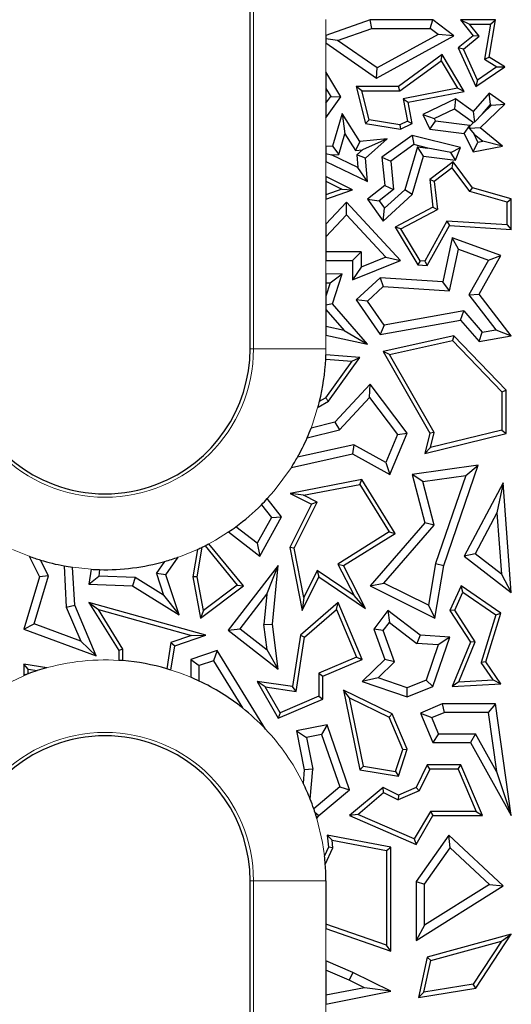
# Model space of a CAD drawing. Units: millimetres. Extents: x 0 to 420, y 0 to 297.
# Drawn here: x 161 to 169, y 149 to 166 of the extents above; entities that cross this region are included whole.
import ezdxf

# ---------------------------------------------------------------- set-up
doc = ezdxf.new("R2010")
doc.units = ezdxf.units.MM

msp = doc.modelspace()

# ---------------------------------------------------------------- linework, layer by layer
at = {"color": 7, "linetype": 'Continuous', "lineweight": 25}
for p, q in [((164.4835, 160.3266), (164.4835, 195.1266)), ((166.4717, 165.7615), (165.7376, 165.5071)), ((166.4954, 165.6205), (166.4717, 165.7615)), ((167.5068, 165.7615), (166.4717, 165.7615)), ((167.4598, 165.6205), (167.5068, 165.7615)), ((167.8534, 165.5015), (167.5068, 165.7615)), ((167.962, 165.7615), (168.1721, 165.5015)), ((167.962, 165.7615), (168.1096, 165.691)), ((168.5416, 165.7615), (167.962, 165.7615)), ((168.4359, 165.1467), (168.5416, 165.7615)), ((168.4579, 165.691), (168.5416, 165.7615)), ((165.9299, 165.4244), (166.4954, 165.6205)), ((166.4954, 165.6205), (167.4598, 165.6205)), ((167.5936, 165.5201), (167.4598, 165.6205)), ((168.2708, 165.4916), (168.1096, 165.691)), ((168.1096, 165.691), (168.4579, 165.691)), ((168.4579, 165.691), (168.3583, 165.1115)), ((165.7376, 165.5071), (165.7376, 165.451)), ((165.9299, 165.4244), (165.7376, 165.451)), ((165.7376, 165.451), (165.7376, 165.3865)), ((166.585, 164.9679), (165.9299, 165.4244)), ((166.576, 164.8022), (167.8534, 165.5015)), ((167.5936, 165.5201), (166.585, 164.9679)), ((167.8534, 165.5015), (167.5936, 165.5201)), ((168.1721, 165.5015), (167.9268, 165.2994)), ((168.0134, 165.2794), (168.2708, 165.4916)), ((168.2708, 165.4916), (168.1721, 165.5015)), ((165.7376, 165.3865), (166.576, 164.8022)), ((168.0134, 165.2794), (167.9268, 165.2994)), ((167.9268, 165.2994), (168.2169, 164.6625)), ((168.2464, 164.7678), (168.0134, 165.2794)), ((167.6626, 165.1891), (166.9362, 164.6625)), ((166.9591, 164.5919), (167.6416, 165.0867)), ((167.6416, 165.0867), (167.6626, 165.1891)), ((167.6416, 165.0867), (167.9129, 164.6316)), ((168.0249, 164.5816), (167.6626, 165.1891)), ((168.3583, 165.1115), (168.4359, 165.1467)), ((168.3583, 165.1115), (168.5659, 164.9847)), ((168.696, 164.9878), (168.4359, 165.1467)), ((166.576, 164.8022), (166.585, 164.9679)), ((168.2169, 164.6625), (168.696, 164.9878)), ((168.5659, 164.9847), (168.2464, 164.7678)), ((168.5659, 164.9847), (168.696, 164.9878)), ((165.985, 164.4919), (165.7376, 164.9051)), ((165.7376, 164.9051), (165.7376, 164.6305)), ((168.2464, 164.7678), (168.2169, 164.6625)), ((165.7376, 164.6305), (165.8168, 164.4983)), ((165.7376, 164.6305), (165.7376, 164.3864)), ((166.2388, 164.6625), (166.394, 164.0507)), ((166.3295, 164.5919), (166.2388, 164.6625)), ((166.9362, 164.6625), (166.2388, 164.6625)), ((166.451, 164.1128), (166.3295, 164.5919)), ((166.3295, 164.5919), (166.9591, 164.5919)), ((166.9591, 164.5919), (166.9362, 164.6625)), ((167.9129, 164.6316), (167.0137, 164.4562)), ((168.0249, 164.5816), (167.9129, 164.6316)), ((165.7376, 164.3864), (165.8168, 164.4983)), ((165.7376, 164.1421), (165.985, 164.4919)), ((165.8168, 164.4983), (165.985, 164.4919)), ((167.0137, 164.4562), (167.085, 164.0906)), ((167.0137, 164.4562), (167.0964, 164.4005)), ((167.0964, 164.4005), (168.0249, 164.5816)), ((167.8777, 164.4572), (167.3386, 164.1966)), ((167.8777, 164.4572), (167.8639, 164.2939)), ((168.1721, 164.2478), (167.8777, 164.4572)), ((168.4359, 164.5531), (168.1721, 164.2478)), ((168.4595, 164.3647), (168.4359, 164.5531)), ((168.696, 164.3719), (168.4359, 164.5531)), ((165.7376, 164.3864), (165.7376, 164.1421)), ((167.1647, 164.0507), (167.0964, 164.4005)), ((167.527, 164.131), (167.8639, 164.2939)), ((167.8639, 164.2939), (168.18, 164.0691)), ((168.2869, 163.9763), (168.696, 164.3719)), ((168.3264, 164.2106), (168.4595, 164.3647)), ((168.3264, 164.2106), (168.4747, 164.3541)), ((168.4595, 164.3647), (168.4747, 164.3541)), ((168.4747, 164.3541), (168.696, 164.3719)), ((166.0045, 164.2157), (165.8444, 163.6747)), ((166.0045, 164.2157), (166.052, 163.8791)), ((166.2992, 163.754), (166.0045, 164.2157)), ((166.451, 164.1128), (166.394, 164.0507)), ((166.9586, 164.0294), (166.451, 164.1128)), ((167.3386, 164.1966), (167.527, 164.131)), ((167.3386, 164.1966), (167.4549, 163.9562)), ((167.527, 164.131), (167.5483, 164.087)), ((168.1721, 164.2478), (168.1935, 164.0701)), ((168.3264, 164.2106), (168.1935, 164.0701)), ((166.394, 164.0507), (166.9692, 163.9562)), ((167.085, 164.0906), (166.9586, 164.0294)), ((166.9586, 164.0294), (166.9692, 163.9562)), ((166.9692, 163.9562), (167.1647, 164.0507)), ((167.085, 164.0906), (167.1647, 164.0507)), ((167.4549, 163.9562), (167.5483, 164.087)), ((167.4549, 163.9562), (168.0245, 163.8873)), ((168.1179, 164.0181), (167.5483, 164.087)), ((168.0245, 163.8873), (168.1179, 164.0181)), ((168.1132, 163.9689), (168.1209, 164.012)), ((168.2869, 163.9763), (168.1132, 163.9689)), ((168.1132, 163.9689), (168.1866, 163.8761)), ((168.1209, 164.012), (168.1179, 164.0181)), ((168.1209, 164.012), (168.18, 164.0691)), ((168.1935, 164.0701), (168.18, 164.0691)), ((168.657, 163.6747), (168.2869, 163.9763)), ((165.9508, 163.537), (166.052, 163.8791)), ((166.052, 163.8791), (166.227, 163.605)), ((166.7485, 163.7988), (166.2992, 163.754)), ((166.7485, 163.7988), (166.3396, 163.6162)), ((166.394, 163.4749), (166.7485, 163.7988)), ((167.1647, 163.8538), (166.6625, 163.4955)), ((167.1647, 163.8538), (167.1936, 163.7012)), ((167.962, 163.6541), (167.1647, 163.8538)), ((168.0245, 163.8873), (168.1721, 163.582)), ((168.2519, 163.7409), (168.1866, 163.8761)), ((168.1866, 163.8761), (168.3334, 163.7564)), ((165.8444, 163.6747), (165.7376, 163.6712)), ((165.7376, 163.6712), (165.7376, 163.5529)), ((165.8444, 163.6747), (165.9508, 163.537)), ((166.2992, 163.754), (166.227, 163.605)), ((166.227, 163.605), (166.3396, 163.6162)), ((166.2479, 163.5325), (166.3396, 163.6162)), ((167.1936, 163.7012), (166.811, 163.4282)), ((167.2501, 163.6643), (167.0405, 162.9561)), ((167.4253, 163.6431), (167.1936, 163.7012)), ((167.2501, 163.6643), (167.4253, 163.6431)), ((167.3515, 163.5099), (167.2501, 163.6643)), ((167.8028, 163.5733), (167.4253, 163.6431)), ((167.8028, 163.5733), (167.962, 163.6541)), ((167.8777, 163.4463), (167.962, 163.6541)), ((168.1721, 163.582), (168.2519, 163.7409)), ((168.1721, 163.582), (168.657, 163.6747)), ((168.2519, 163.7409), (168.3334, 163.7564)), ((168.657, 163.6747), (168.3334, 163.7564)), ((165.7376, 163.5529), (165.8314, 163.5331)), ((165.7376, 163.5529), (165.7376, 163.4217)), ((165.8314, 163.5331), (165.9508, 163.537)), ((166.2644, 163.3243), (165.8314, 163.5331)), ((166.2479, 163.5325), (166.2644, 163.3243)), ((166.394, 163.4749), (166.2479, 163.5325)), ((166.4244, 163.0905), (166.394, 163.4749)), ((166.6625, 163.4955), (166.811, 163.4282)), ((166.6625, 163.4955), (166.7096, 163.0236)), ((167.1647, 162.8784), (167.3515, 163.5099)), ((167.3515, 163.5099), (167.8777, 163.4463)), ((167.8777, 163.4463), (167.8028, 163.5733)), ((165.7376, 163.4217), (166.4244, 163.0905)), ((166.4244, 163.0905), (166.2644, 163.3243)), ((166.811, 163.4282), (166.8576, 162.9609)), ((167.8419, 163.4145), (167.4549, 163.1231)), ((167.8277, 163.3155), (167.5295, 163.091)), ((167.8277, 163.3155), (167.8419, 163.4145)), ((168.118, 162.9253), (167.8277, 163.3155)), ((168.1603, 162.9866), (167.8419, 163.4145)), ((165.7376, 163.1735), (165.7376, 163.0945)), ((166.179, 162.9514), (165.7376, 163.1735)), ((165.7376, 163.0945), (165.9984, 162.9633)), ((165.7376, 163.0945), (165.7376, 162.8726)), ((165.9984, 162.9633), (165.7376, 162.8726)), ((165.9984, 162.9633), (166.179, 162.9514)), ((166.7096, 163.0236), (166.4244, 162.7976)), ((166.7096, 163.0236), (166.8576, 162.9609)), ((167.5295, 163.091), (167.4549, 163.1231)), ((167.4549, 163.1231), (167.5068, 162.6662)), ((167.5295, 163.091), (167.5823, 162.6261)), ((168.118, 162.9253), (168.1603, 162.9866)), ((168.8035, 162.8041), (168.1603, 162.9866)), ((165.7376, 162.7979), (166.179, 162.9514)), ((165.7376, 162.8726), (165.7376, 162.7979)), ((166.8576, 162.9609), (166.6172, 162.7703)), ((166.6816, 162.4371), (167.1647, 162.8784)), ((166.704, 162.6486), (167.0405, 162.9561)), ((167.1647, 162.8784), (167.0405, 162.9561)), ((168.733, 162.7508), (168.118, 162.9253)), ((168.733, 162.7508), (168.8035, 162.8041)), ((168.8035, 162.2975), (168.8035, 162.8041)), ((166.0771, 162.7498), (165.7376, 162.3831)), ((166.077, 162.5421), (166.0771, 162.7498)), ((166.9692, 161.7852), (166.0771, 162.7498)), ((166.4244, 162.7976), (166.6172, 162.7703)), ((166.4244, 162.7976), (166.6816, 162.4371)), ((166.6172, 162.7703), (166.704, 162.6486)), ((166.6816, 162.4371), (166.704, 162.6486)), ((167.5068, 162.6662), (166.8801, 162.3383)), ((167.5068, 162.6662), (167.5823, 162.6261)), ((168.733, 162.3726), (168.733, 162.7508)), ((165.7376, 162.1755), (166.077, 162.5421)), ((166.077, 162.5421), (166.7268, 161.8395)), ((166.979, 162.3104), (167.5823, 162.6261)), ((165.7376, 162.3831), (165.7376, 162.1755)), ((166.979, 162.3104), (166.8801, 162.3383)), ((166.8801, 162.3383), (167.256, 161.7109)), ((167.7391, 162.4357), (167.3712, 161.7742)), ((167.4112, 161.701), (167.7791, 162.3625)), ((168.733, 162.3726), (167.7391, 162.4357)), ((167.7391, 162.4357), (167.7791, 162.3625)), ((167.7791, 162.3625), (168.8035, 162.2975)), ((168.733, 162.3726), (168.8035, 162.2975)), ((165.7376, 162.1755), (165.7376, 161.9263)), ((167.2975, 161.7789), (166.979, 162.3104)), ((167.8261, 162.1587), (167.6702, 161.4331)), ((167.93, 161.9708), (167.8261, 162.1587)), ((168.6325, 161.8654), (167.8261, 162.1587)), ((166.32, 161.9263), (165.7376, 161.9263)), ((165.7376, 161.9263), (165.7376, 161.7852)), ((166.179, 161.7852), (166.32, 161.9263)), ((166.32, 161.9263), (166.32, 161.6751)), ((166.7268, 161.8395), (166.32, 161.6751)), ((166.7268, 161.8395), (166.9692, 161.7852)), ((167.7826, 161.2847), (167.93, 161.9708)), ((167.93, 161.9708), (168.4273, 161.7899)), ((168.2696, 161.2274), (168.6325, 161.8654)), ((168.4273, 161.7899), (168.6325, 161.8654)), ((165.7376, 161.7852), (166.179, 161.7852)), ((166.179, 161.7852), (166.179, 161.466)), ((166.179, 161.466), (166.9692, 161.7852)), ((166.32, 161.6751), (166.179, 161.466)), ((167.2975, 161.7789), (167.256, 161.7109)), ((167.256, 161.7109), (167.4112, 161.701)), ((167.3712, 161.7742), (167.2975, 161.7789)), ((167.3712, 161.7742), (167.4112, 161.701)), ((168.4273, 161.7899), (168.1004, 161.2153)), ((166.0037, 161.5634), (165.7376, 161.5574)), ((165.7376, 161.5574), (165.7376, 161.4163)), ((165.8086, 161.4179), (166.0037, 161.5634)), ((165.8444, 161.0688), (166.0037, 161.5634)), ((166.6342, 161.4989), (166.2388, 161.1333)), ((166.6342, 161.4989), (166.6856, 161.3543)), ((167.6702, 161.4331), (166.6342, 161.4989)), ((165.7376, 161.4163), (165.8086, 161.4179)), ((165.8086, 161.4179), (165.7376, 161.1973)), ((165.7376, 161.4163), (165.7376, 161.1973)), ((166.6856, 161.3543), (166.4244, 161.1127)), ((166.6856, 161.3543), (167.7826, 161.2847)), ((167.7826, 161.2847), (167.6702, 161.4331)), ((165.7376, 161.1973), (165.7376, 161.0469)), ((168.1004, 161.2153), (168.2696, 161.2274)), ((168.1004, 161.2153), (168.5488, 160.6378)), ((168.8035, 160.5397), (168.2696, 161.2274)), ((165.8444, 161.0688), (165.7376, 161.0469)), ((165.7376, 161.0469), (165.7376, 160.9767)), ((166.4244, 160.4019), (165.8444, 161.0688)), ((166.4244, 161.1127), (166.2388, 161.1333)), ((166.2388, 161.1333), (166.6342, 160.5602)), ((166.6987, 160.7151), (166.4244, 161.1127)), ((165.7376, 160.9767), (166.0402, 160.6288)), ((165.7376, 160.9767), (165.7376, 160.6938)), ((168.0158, 160.9518), (166.6987, 160.7151)), ((167.962, 160.7988), (168.0158, 160.9518)), ((168.0158, 160.9518), (168.3236, 160.5979)), ((166.0402, 160.6288), (165.7376, 160.6938)), ((165.7376, 160.6938), (165.7376, 160.5495)), ((166.6342, 160.5602), (167.962, 160.7988)), ((166.6987, 160.7151), (166.6342, 160.5602)), ((167.962, 160.7988), (168.2696, 160.4451)), ((165.7376, 160.5495), (166.4244, 160.4019)), ((166.0402, 160.6288), (166.4244, 160.4019)), ((167.8534, 160.5397), (166.6816, 160.2813)), ((167.8534, 160.5397), (167.83, 160.4624)), ((168.7188, 159.642), (167.8534, 160.5397)), ((168.2696, 160.4451), (168.3236, 160.5979)), ((168.2696, 160.4451), (168.8035, 160.5397)), ((168.3236, 160.5979), (168.5488, 160.6378)), ((168.5488, 160.6378), (168.8035, 160.5397)), ((166.7905, 160.2331), (167.83, 160.4624)), ((167.83, 160.4624), (168.6483, 159.6136)), ((166.2992, 160.1828), (165.7362, 160.2243)), ((166.7905, 160.2331), (166.6816, 160.2813)), ((166.6816, 160.2813), (167.4549, 158.9294)), ((167.53, 158.9401), (166.7905, 160.2331)), ((166.1684, 160.1217), (165.7299, 159.5121)), ((165.7335, 160.1538), (166.1684, 160.1217)), ((165.7782, 159.4585), (166.2992, 160.1828)), ((166.1684, 160.1217), (166.2992, 160.1828)), ((166.4717, 159.7421), (165.8863, 159.1101)), ((166.4604, 159.5224), (166.4717, 159.7421)), ((167.0825, 158.9294), (166.4717, 159.7421)), ((168.6483, 159.6136), (168.7188, 159.642)), ((168.6483, 159.6136), (168.6483, 158.9793)), ((168.7188, 158.9239), (168.7188, 159.642)), ((165.6077, 159.361), (165.7782, 159.4585)), ((165.6325, 159.4564), (165.7299, 159.5121)), ((165.7782, 159.4585), (165.7299, 159.5121)), ((165.961, 158.9832), (166.4604, 159.5224)), ((166.4604, 159.5224), (166.9211, 158.9095)), ((165.8863, 159.1101), (165.4937, 159.014)), ((165.8863, 159.1101), (165.961, 158.9832)), ((165.427, 158.8524), (165.961, 158.9832)), ((166.9211, 158.9095), (166.7262, 158.4465)), ((166.7952, 158.247), (167.0825, 158.9294)), ((166.9211, 158.9095), (167.0825, 158.9294)), ((167.4549, 158.9294), (167.3739, 158.5945)), ((167.3739, 158.5945), (168.7188, 158.9239)), ((167.53, 158.9401), (167.4549, 158.9294)), ((168.6483, 158.9793), (167.4697, 158.6906)), ((167.4697, 158.6906), (167.53, 158.9401)), ((168.6483, 158.9793), (168.7188, 158.9239)), ((166.2007, 158.7375), (165.2662, 158.5314)), ((166.2007, 158.7375), (166.179, 158.5882)), ((166.7262, 158.4465), (166.2007, 158.7375)), ((165.1664, 158.3649), (166.179, 158.5882)), ((166.179, 158.5882), (166.7952, 158.247)), ((167.4697, 158.6906), (167.3739, 158.5945)), ((166.7262, 158.4465), (166.7952, 158.247)), ((168.2578, 158.4022), (167.1647, 158.247)), ((167.3411, 158.1296), (167.1647, 158.247)), ((167.1647, 158.247), (167.3739, 157.4462)), ((167.688, 156.7392), (168.2578, 158.4022)), ((168.0498, 158.2302), (168.2578, 158.4022)), ((166.3337, 158.1623), (165.1484, 157.9321)), ((165.3655, 157.9024), (166.2992, 158.0837)), ((166.2992, 158.0837), (166.3337, 158.1623)), ((166.2992, 158.0837), (166.7834, 157.2962)), ((166.8801, 157.2735), (166.3337, 158.1623)), ((167.3411, 158.1296), (168.0498, 158.2302)), ((167.5291, 157.4099), (167.3411, 158.1296)), ((168.0498, 158.2302), (167.5509, 156.7741)), ((168.6715, 158.1097), (168.0245, 156.8981)), ((168.6715, 158.1097), (168.5662, 157.6131)), ((168.8035, 156.2954), (168.6715, 158.1097)), ((165.3655, 157.9024), (165.1484, 157.9321)), ((165.1484, 157.9321), (165.4991, 157.7567)), ((165.0053, 157.549), (164.7679, 157.8474)), ((165.4991, 157.7567), (165.14, 157.0388)), ((165.2138, 157.0287), (165.5937, 157.7882)), ((165.5937, 157.7882), (165.3655, 157.9024)), ((165.5937, 157.7882), (165.4991, 157.7567)), ((164.6693, 157.7447), (164.8361, 157.535)), ((168.5662, 157.6131), (168.205, 156.9368)), ((168.5662, 157.6131), (168.6399, 156.6004)), ((164.8361, 157.535), (164.6, 157.1101)), ((164.6436, 156.8981), (165.0053, 157.549)), ((164.8361, 157.535), (165.0053, 157.549)), ((167.3739, 157.4462), (166.4717, 156.4072)), ((167.5291, 157.4099), (167.3739, 157.4462)), ((164.1269, 157.2973), (164.6436, 156.8981)), ((164.6, 157.1101), (164.2476, 157.3823)), ((166.7834, 157.2962), (165.9343, 156.7644)), ((166.0269, 156.7392), (166.8801, 157.2735)), ((166.6974, 156.452), (167.5291, 157.4099)), ((166.7834, 157.2962), (166.8801, 157.2735)), ((164.373, 156.4072), (163.8023, 157.102)), ((164.6, 157.1101), (164.6436, 156.8981)), ((163.6142, 157.0086), (163.5336, 156.557)), ((163.6053, 156.5572), (163.6925, 157.0459)), ((163.7384, 157.0688), (164.2717, 156.4193)), ((165.2138, 157.0287), (165.14, 157.0388)), ((165.14, 157.0388), (165.3423, 155.9976)), ((165.3719, 156.2146), (165.2138, 157.0287)), ((160.8291, 156.8946), (160.9989, 156.557)), ((161.1501, 156.5704), (161.019, 156.8311)), ((162.9356, 156.6088), (163.075, 156.8096)), ((163.0915, 156.586), (163.295, 156.8792)), ((168.205, 156.9368), (168.0245, 156.8981)), ((168.0245, 156.8981), (168.8035, 156.2954)), ((168.6399, 156.6004), (168.205, 156.9368)), ((161.4057, 156.736), (161.4434, 156.0554)), ((161.5829, 156.0877), (161.5483, 156.712)), ((161.8527, 156.6799), (161.8185, 156.4322)), ((161.9942, 156.6737), (161.9795, 156.5673)), ((164.9484, 156.7392), (164.1215, 155.6701)), ((164.761, 156.2664), (164.9484, 156.7392)), ((164.8548, 155.7696), (164.9484, 156.7392)), ((165.595, 156.6606), (165.3719, 156.2146)), ((166.2027, 156.2479), (165.595, 156.6606)), ((165.595, 156.6606), (165.622, 156.557)), ((165.9343, 156.7644), (166.2027, 156.2479)), ((165.9343, 156.7644), (166.0269, 156.7392)), ((166.394, 156.0328), (166.0269, 156.7392)), ((167.5509, 156.7741), (167.4335, 156.0839)), ((167.5406, 155.8726), (167.688, 156.7392)), ((167.5509, 156.7741), (167.688, 156.7392)), ((160.9989, 156.557), (160.7416, 155.6893)), ((160.9144, 155.7758), (161.1501, 156.5704)), ((161.1501, 156.5704), (160.9989, 156.557)), ((161.8185, 156.4322), (161.9795, 156.5673)), ((162.581, 156.5445), (161.9795, 156.5673)), ((162.581, 156.5445), (162.5382, 156.4049)), ((163.0529, 156.2505), (162.581, 156.5445)), ((163.0915, 156.586), (162.9356, 156.6088)), ((162.9356, 156.6088), (163.0529, 156.2505)), ((163.3076, 155.9256), (163.0915, 156.586)), ((163.6053, 156.5572), (163.5336, 156.557)), ((163.5336, 156.557), (163.6615, 155.8726)), ((163.71, 155.9972), (163.6053, 156.5572)), ((165.3423, 155.9976), (165.622, 156.557)), ((165.622, 156.557), (166.394, 156.0328)), ((166.4717, 156.4072), (166.6974, 156.452)), ((167.4335, 156.0839), (166.6974, 156.452)), ((168.6399, 156.6004), (168.8035, 156.2954)), ((161.8185, 156.4322), (162.5382, 156.4049)), ((162.5382, 156.4049), (163.3076, 155.9256)), ((163.6615, 155.8726), (164.373, 156.4072)), ((164.2717, 156.4193), (163.71, 155.9972)), ((164.2717, 156.4193), (164.373, 156.4072)), ((166.4717, 156.4072), (167.5406, 155.8726)), ((167.974, 156.4072), (167.7866, 155.9961)), ((167.8669, 156.0021), (168.0033, 156.3015)), ((168.0033, 156.3015), (167.974, 156.4072)), ((168.6325, 155.9548), (167.974, 156.4072)), ((168.0033, 156.3015), (168.5497, 155.9261)), ((161.8185, 156.1293), (161.9738, 156.0128)), ((163.7522, 155.5908), (161.8185, 156.1293)), ((161.8185, 156.1293), (162.31, 155.3376)), ((163.0529, 156.2505), (163.3076, 155.9256)), ((164.3194, 155.6954), (164.761, 156.2664)), ((164.761, 156.2664), (164.7129, 155.7675)), ((165.938, 156.1293), (165.3182, 155.5908)), ((165.3719, 156.2146), (165.3423, 155.9976)), ((165.911, 156.0123), (165.938, 156.1293)), ((166.3367, 155.1883), (165.938, 156.1293)), ((166.394, 156.0328), (166.2027, 156.2479)), ((161.4434, 156.0554), (161.5829, 156.0877)), ((161.4434, 156.0554), (161.6823, 155.4914)), ((161.9395, 155.2457), (161.5829, 156.0877)), ((161.9738, 156.0128), (163.5147, 155.5837)), ((162.3806, 155.3577), (161.9738, 156.0128)), ((163.71, 155.9972), (163.6615, 155.8726)), ((165.3839, 155.5545), (165.911, 156.0123)), ((165.911, 156.0123), (166.2443, 155.2257)), ((166.7608, 155.9961), (166.5279, 155.6893)), ((166.7608, 155.9961), (166.7878, 155.7985)), ((167.2947, 155.5908), (166.7608, 155.9961)), ((167.4335, 156.0839), (167.5406, 155.8726)), ((167.8669, 156.0021), (167.7866, 155.9961)), ((167.7866, 155.9961), (168.1266, 155.4737)), ((168.2059, 155.4812), (167.8669, 156.0021)), ((168.5497, 155.9261), (168.3031, 155.1354)), ((168.3807, 155.1474), (168.6325, 155.9548)), ((168.5497, 155.9261), (168.6325, 155.9548)), ((160.7416, 155.6893), (160.9144, 155.7758)), ((160.7416, 155.6893), (161.9395, 155.2457)), ((161.6823, 155.4914), (160.9144, 155.7758)), ((164.1215, 155.6701), (164.3194, 155.6954)), ((164.1215, 155.6701), (164.9484, 155.0306)), ((164.3194, 155.6954), (164.7657, 155.3502)), ((164.7129, 155.7675), (164.8548, 155.7696)), ((164.7657, 155.3502), (164.7129, 155.7675)), ((164.9484, 155.0306), (164.8548, 155.7696)), ((166.6867, 155.6652), (166.5279, 155.6893)), ((166.5279, 155.6893), (166.7096, 155.1883)), ((166.6867, 155.6652), (166.7878, 155.7985)), ((166.8733, 155.1507), (166.6867, 155.6652)), ((166.7878, 155.7985), (167.2428, 155.4531)), ((161.6823, 155.4914), (161.9395, 155.2457)), ((163.5147, 155.5837), (163.1742, 155.4665)), ((163.2373, 155.4137), (163.7522, 155.5908)), ((163.5147, 155.5837), (163.7522, 155.5908)), ((165.3182, 155.5908), (165.1841, 154.739)), ((165.2429, 154.659), (165.3839, 155.5545)), ((165.3182, 155.5908), (165.3839, 155.5545)), ((167.2947, 155.5908), (167.2428, 155.4531)), ((167.7866, 155.5557), (167.2947, 155.5908)), ((167.5068, 154.739), (167.7866, 155.5557)), ((167.7866, 155.5557), (167.5938, 155.4281)), ((167.9338, 154.8159), (168.2059, 155.4812)), ((168.2059, 155.4812), (168.1266, 155.4737)), ((162.3806, 155.3577), (162.31, 155.3376)), ((162.31, 155.3376), (162.31, 155.1736)), ((162.3806, 155.1686), (162.3806, 155.3577)), ((163.1742, 155.4665), (163.1064, 155.0346)), ((163.1742, 155.4665), (163.2373, 155.4137)), ((163.1745, 155.014), (163.2373, 155.4137)), ((163.9367, 155.3376), (163.5007, 155.1883)), ((163.9367, 155.3376), (163.8758, 155.1676)), ((164.7378, 154.038), (163.9367, 155.3376)), ((164.9484, 155.0306), (164.7657, 155.3502)), ((167.5938, 155.4281), (167.2428, 155.4531)), ((167.5938, 155.4281), (167.3944, 154.8461)), ((168.1266, 155.4737), (167.8261, 154.739)), ((163.5007, 155.1883), (163.6417, 155.0875)), ((163.5007, 155.1883), (163.5007, 154.8947)), ((163.8758, 155.1676), (163.6417, 155.0875)), ((163.8758, 155.1676), (164.3565, 154.3877)), ((166.2443, 155.2257), (165.6175, 154.9601)), ((165.688, 154.9134), (166.3367, 155.1883)), ((166.2443, 155.2257), (166.3367, 155.1883)), ((166.7096, 155.1883), (166.3367, 154.8257)), ((166.8733, 155.1507), (166.5997, 154.8847)), ((166.8733, 155.1507), (166.7096, 155.1883)), ((160.8121, 155.0278), (160.7416, 155.1103)), ((160.7416, 155.1103), (160.7416, 154.9253)), ((161.119, 155.0511), (160.7416, 155.1103)), ((160.8121, 154.9523), (160.8121, 155.0278)), ((160.8121, 155.0278), (160.9621, 155.0043)), ((163.6417, 154.8318), (163.6417, 155.0875)), ((168.3807, 155.1474), (168.3031, 155.1354)), ((168.5026, 154.8492), (168.3031, 155.1354)), ((168.6325, 154.7861), (168.3807, 155.1474)), ((164.6004, 154.8257), (164.9484, 154.2189)), ((164.734, 154.7345), (164.6004, 154.8257)), ((165.1841, 154.739), (164.6004, 154.8257)), ((165.6175, 154.9601), (165.6175, 154.579)), ((165.6175, 154.9601), (165.688, 154.9134)), ((165.688, 154.5323), (165.688, 154.9134)), ((166.5997, 154.8847), (166.3367, 154.8257)), ((166.3367, 154.8257), (167.0825, 154.5701)), ((167.0789, 154.7205), (166.5997, 154.8847)), ((167.3944, 154.8461), (167.0789, 154.7205)), ((167.3944, 154.8461), (167.5068, 154.739)), ((167.9338, 154.8159), (168.5026, 154.8492)), ((168.5026, 154.8492), (168.6325, 154.7861)), ((164.9784, 154.3082), (164.734, 154.7345)), ((164.734, 154.7345), (165.2429, 154.659)), ((165.2429, 154.659), (165.1841, 154.739)), ((166.125, 154.555), (166.0269, 154.6812)), ((166.8354, 154.2876), (166.0269, 154.6812)), ((166.0269, 154.6812), (166.2992, 153.3642)), ((167.0825, 154.5701), (167.0789, 154.7205)), ((167.0825, 154.5701), (167.5068, 154.739)), ((167.9338, 154.8159), (167.8261, 154.739)), ((167.8261, 154.739), (168.6325, 154.7861)), ((164.9484, 154.2189), (165.688, 154.5323)), ((165.6175, 154.579), (164.9784, 154.3082)), ((165.6175, 154.579), (165.688, 154.5323)), ((166.125, 154.555), (166.7808, 154.2357)), ((166.3585, 153.4258), (166.125, 154.555)), ((167.6626, 154.4537), (167.3019, 154.3009)), ((167.6626, 154.4537), (167.6913, 154.3127)), ((168.5416, 154.4537), (167.6626, 154.4537)), ((168.5416, 154.4537), (168.4191, 154.3127)), ((168.8035, 152.6059), (168.5416, 154.4537)), ((164.9784, 154.3082), (164.9484, 154.2189)), ((166.8354, 154.2876), (166.7808, 154.2357)), ((167.0073, 153.7012), (166.7808, 154.2357)), ((167.0825, 153.7044), (166.8354, 154.2876)), ((167.3019, 154.3009), (167.4869, 154.2261)), ((167.3019, 154.3009), (167.5068, 153.8174)), ((167.4869, 154.2261), (167.6913, 154.3127)), ((167.6002, 153.9585), (167.4869, 154.2261)), ((168.4191, 154.3127), (167.6913, 154.3127)), ((168.4191, 154.3127), (168.5577, 153.3351)), ((165.7601, 154.109), (165.2523, 154.0091)), ((165.2523, 154.0091), (165.418, 153.8979)), ((165.2523, 154.0091), (165.3793, 153.3642)), ((165.7601, 154.109), (165.6667, 153.9468)), ((166.1298, 153.0343), (165.7601, 154.109)), ((165.6667, 153.9468), (165.418, 153.8979)), ((165.418, 153.8979), (165.5215, 153.3718)), ((165.6667, 153.9468), (165.965, 153.0798)), ((167.6002, 153.9585), (167.5068, 153.8174)), ((167.6002, 153.9585), (168.2094, 153.9585)), ((168.2094, 153.9585), (168.1266, 153.8174)), ((168.5577, 153.3351), (168.2094, 153.9585)), ((166.8881, 153.3372), (167.0073, 153.7012)), ((166.9362, 153.2577), (167.0825, 153.7044)), ((167.0073, 153.7012), (167.0825, 153.7044)), ((167.5068, 153.8174), (168.1266, 153.8174)), ((168.1266, 153.8174), (168.8035, 152.6059)), ((165.3793, 153.3642), (165.3599, 153.1445)), ((165.5215, 153.3718), (165.3793, 153.3642)), ((165.4781, 152.879), (165.5215, 153.3718)), ((166.3585, 153.4258), (166.2992, 153.3642)), ((166.2992, 153.3642), (166.9362, 153.2577)), ((166.3585, 153.4258), (166.8881, 153.3372)), ((167.4112, 153.445), (167.2288, 153.0703)), ((167.4553, 153.3745), (167.2806, 153.0157)), ((167.4553, 153.3745), (167.4112, 153.445)), ((167.9709, 153.445), (167.4112, 153.445)), ((167.9242, 153.3745), (167.4553, 153.3745)), ((167.9242, 153.3745), (167.9709, 153.445)), ((167.9242, 153.3745), (168.22, 152.6764)), ((168.3265, 152.6059), (167.9709, 153.445)), ((166.8881, 153.3372), (166.9362, 153.2577)), ((168.5577, 153.3351), (168.8035, 152.6059)), ((165.965, 153.0798), (165.5375, 152.7192)), ((165.622, 152.6059), (166.1298, 153.0343)), ((165.965, 153.0798), (166.1298, 153.0343)), ((166.6816, 153.0703), (166.1298, 152.6059)), ((166.692, 152.9869), (166.6816, 153.0703)), ((166.9362, 152.9464), (166.6816, 153.0703)), ((167.2288, 153.0703), (166.9362, 152.9464)), ((167.2806, 153.0157), (167.2288, 153.0703)), ((166.2625, 152.6254), (166.692, 152.9869)), ((166.692, 152.9869), (166.9342, 152.8689)), ((167.2806, 153.0157), (166.9342, 152.8689)), ((166.9362, 152.9464), (166.9342, 152.8689)), ((165.5554, 152.6661), (165.622, 152.6059)), ((165.5891, 152.5577), (165.622, 152.6059)), ((166.2625, 152.6254), (166.1298, 152.6059)), ((166.1298, 152.6059), (167.2288, 152.1313)), ((167.1995, 152.2208), (166.2625, 152.6254)), ((167.4664, 152.6764), (167.1995, 152.2208)), ((167.2288, 152.1313), (167.5068, 152.6059)), ((168.22, 152.6764), (167.4664, 152.6764)), ((167.4664, 152.6764), (167.5068, 152.6059)), ((167.5068, 152.6059), (168.3265, 152.6059)), ((168.22, 152.6764), (168.3265, 152.6059)), ((165.7601, 152.2855), (165.7782, 152.086)), ((165.8388, 152.1988), (165.7601, 152.2855)), ((166.8117, 152.086), (165.7601, 152.2855)), ((167.1995, 152.2208), (167.2288, 152.1313)), ((167.7728, 152.2855), (167.2288, 151.5186)), ((167.7944, 152.0722), (167.7728, 152.2855)), ((168.6715, 151.4455), (167.7728, 152.2855)), ((165.7782, 152.086), (165.7139, 151.942)), ((165.7274, 151.7991), (165.8501, 152.0741)), ((165.8501, 152.0741), (165.7782, 152.086)), ((165.8501, 152.0741), (165.8388, 152.1988)), ((165.8388, 152.1988), (166.7412, 152.0276)), ((166.7412, 152.0276), (166.8117, 152.086)), ((166.8117, 150.3634), (166.8117, 152.086)), ((167.3699, 151.4736), (167.7944, 152.0722)), ((167.7944, 152.0722), (168.4412, 151.4676)), ((166.7412, 152.0276), (166.7412, 150.4627)), ((164.4835, 140.3266), (164.4835, 151.5266)), ((165.7376, 151.5266), (165.7376, 150.8128)), ((167.2288, 151.5186), (167.3699, 151.4736)), ((167.2288, 151.5186), (167.2288, 150.541)), ((167.2288, 150.541), (168.6715, 151.4455)), ((167.3699, 150.7959), (167.3699, 151.4736)), ((168.4412, 151.4676), (167.3699, 150.7959)), ((168.4412, 151.4676), (168.6715, 151.4455)), ((166.7412, 150.4627), (165.7376, 150.8128)), ((165.7376, 150.8128), (165.7376, 150.7381)), ((167.3699, 150.7959), (167.2288, 150.541)), ((165.7376, 150.7381), (166.8117, 150.3634)), ((168.8035, 150.6473), (167.4112, 150.2672)), ((168.2169, 149.7545), (168.8035, 150.6473)), ((168.6422, 150.5301), (168.8035, 150.6473)), ((166.8117, 150.3634), (166.7412, 150.4627)), ((167.4711, 150.2104), (168.6422, 150.5301)), ((168.6422, 150.5301), (168.1749, 149.8191)), ((167.4112, 150.2672), (167.2669, 149.5992)), ((167.4711, 150.2104), (167.4112, 150.2672)), ((166.1803, 150.0132), (165.7376, 150.2068)), ((165.7376, 150.2068), (165.7376, 150.0528)), ((167.3577, 149.6855), (167.4711, 150.2104)), ((166.121, 149.8852), (165.7376, 150.0528)), ((165.7376, 150.0528), (165.7376, 149.6354)), ((166.1803, 150.0132), (166.121, 149.8852)), ((166.8117, 149.7046), (166.1803, 150.0132)), ((166.3739, 149.7616), (166.121, 149.8852)), ((168.1749, 149.8191), (167.3577, 149.6855)), ((168.2169, 149.7545), (168.1749, 149.8191)), ((166.3739, 149.7616), (165.7376, 149.6354)), ((165.7376, 149.4916), (166.8117, 149.7046)), ((165.7376, 149.6354), (165.7376, 149.4916)), ((166.8117, 149.7046), (166.3739, 149.7616)), ((167.2669, 149.5992), (168.2169, 149.7545)), ((167.3577, 149.6855), (167.2669, 149.5992))]:
    msp.add_line(p, q, dxfattribs=at)
at = {"color": 8, "linetype": 'Continuous', "lineweight": 18}
for p, q in [((164.5392, 160.3266), (164.5392, 195.1266)), ((165.7376, 165.7716), (165.7376, 165.5071)), ((165.7376, 165.3865), (165.7376, 164.9051)), ((165.7376, 164.1421), (165.7376, 163.6712)), ((165.7376, 163.4217), (165.7376, 163.1735)), ((165.7376, 162.7979), (165.7376, 162.3831)), ((165.7376, 161.7852), (165.7376, 161.5574)), ((165.7376, 160.5495), (165.7376, 160.3266)), ((164.4835, 160.3266), (164.5392, 160.3266)), ((165.7376, 160.3266), (164.5392, 160.3266)), ((165.7376, 160.3266), (165.7335, 160.1538)), ((160.8291, 156.8946), (160.5516, 157.0092)), ((161.8527, 156.6799), (161.5483, 156.712)), ((164.4835, 151.5266), (164.5392, 151.5266)), ((165.7376, 151.5266), (164.5392, 151.5266)), ((164.5392, 140.3266), (164.5392, 151.5266)), ((165.7376, 150.7381), (165.7376, 150.2068)), ((165.7376, 149.4916), (165.7376, 149.2271))]:
    msp.add_line(p, q, dxfattribs=at)
at = {"color": 8, "linetype": 'Continuous', "lineweight": 18, "flags": 128}
for points in [[(165.6325, 159.4564), (165.5172, 159.0769), (165.4937, 159.014)], [(165.1664, 158.3649), (164.8827, 157.9778), (164.7679, 157.8474)], [(164.1269, 157.2973), (163.9106, 157.1621), (163.8023, 157.102)], [(163.6142, 157.0086), (163.3333, 156.8929), (163.295, 156.8792)], [(163.1064, 155.0346), (163.3333, 154.9603), (163.5007, 154.8947)], [(159.8963, 154.4537), (160.2565, 154.6911), (160.8121, 154.9523)], [(165.5891, 152.5577), (165.6821, 152.1611), (165.7139, 151.942)]]:
    msp.add_lwpolyline(points, dxfattribs=at)
at = {"color": 8, "linetype": 'Continuous', "lineweight": 18}
for centre, radius, start, end in [((162.0835, 160.3266), 2.4557, 180, 0), ((162.0835, 151.5266), 3.6541, 86.44626, 107.87324), ((162.0835, 151.5266), 3.6541, 26.28053, 43.41557), ((162.0835, 151.5266), 2.4557, 0, 180)]:
    msp.add_arc(centre, radius, start, end, dxfattribs=at)
at = {"color": 7, "linetype": 'Continuous', "lineweight": 25}
for centre, radius, start, end in [((162.0835, 160.3266), 2.4, 180, 249.01568), ((162.0835, 160.3266), 2.4, 290.98432, 0), ((162.0835, 160.3266), 3.6541, 357.28853, 358.39518), ((162.0835, 160.3266), 3.6541, 346.22242, 357.28853), ((162.0835, 160.3266), 3.6541, 344.67665, 346.22242), ((162.0835, 160.3266), 3.6541, 336.2069, 338.94754), ((162.0835, 160.3266), 3.6541, 330.57416, 336.2069), ((162.0835, 160.3266), 3.6541, 327.53039, 330.57416), ((162.0835, 160.3266), 2.4, 249.01568, 290.98432), ((162.0835, 160.3266), 3.6541, 315.04282, 317.27469), ((162.0835, 160.3266), 3.6541, 306.31635, 315.04282), ((162.0835, 160.3266), 3.6541, 304.00142, 306.31635), ((162.0835, 160.3266), 3.6541, 296.92863, 298.05886), ((162.0835, 160.3266), 3.6541, 294.76522, 296.12474), ((162.0835, 160.3266), 3.6541, 296.12474, 296.92863), ((162.0835, 160.3266), 3.6541, 249.92206, 253.06177), ((162.0835, 160.3266), 3.6541, 253.06177, 259.31024), ((162.0835, 160.3266), 3.6541, 268.59896, 285.74343), ((162.0835, 160.3266), 3.6541, 285.74343, 289.36255), ((162.0835, 160.3266), 3.6541, 259.31024, 261.57792), ((162.0835, 160.3266), 3.6541, 266.37733, 268.59896), ((162.0835, 151.5266), 3.6541, 85.33746, 86.44626), ((162.0835, 151.5266), 3.6541, 73.7445, 85.33746), ((162.0835, 151.5266), 3.6541, 107.87324, 110.36196), ((162.0835, 151.5266), 3.6541, 105.3047, 107.87324), ((162.0835, 151.5266), 3.6541, 72.62797, 73.7445), ((162.0835, 151.5266), 3.6541, 110.36196, 111.54622), ((162.0835, 151.5266), 3.6541, 64.75862, 67.18055), ((162.0835, 151.5266), 3.6541, 51.53403, 64.75862), ((162.0835, 151.5266), 3.6541, 43.41557, 51.53403), ((162.0835, 151.5266), 2.4, 69.01568, 110.98432), ((162.0835, 151.5266), 2.4, 110.98432, 180), ((162.0835, 151.5266), 2.4, 0, 69.01568), ((162.0835, 151.5266), 3.6541, 21.72259, 26.28053), ((162.0835, 151.5266), 3.6541, 19.04804, 21.72259), ((162.0835, 151.5266), 3.6541, 18.16991, 19.04804), ((162.0835, 151.5266), 3.6541, 16.3907, 18.16991), ((162.0835, 151.5266), 3.6541, 4.27718, 6.52693), ((162.0835, 151.5266), 3.6541, 0, 4.27718)]:
    msp.add_arc(centre, radius, start, end, dxfattribs=at)

doc.saveas('drawing.dxf')
